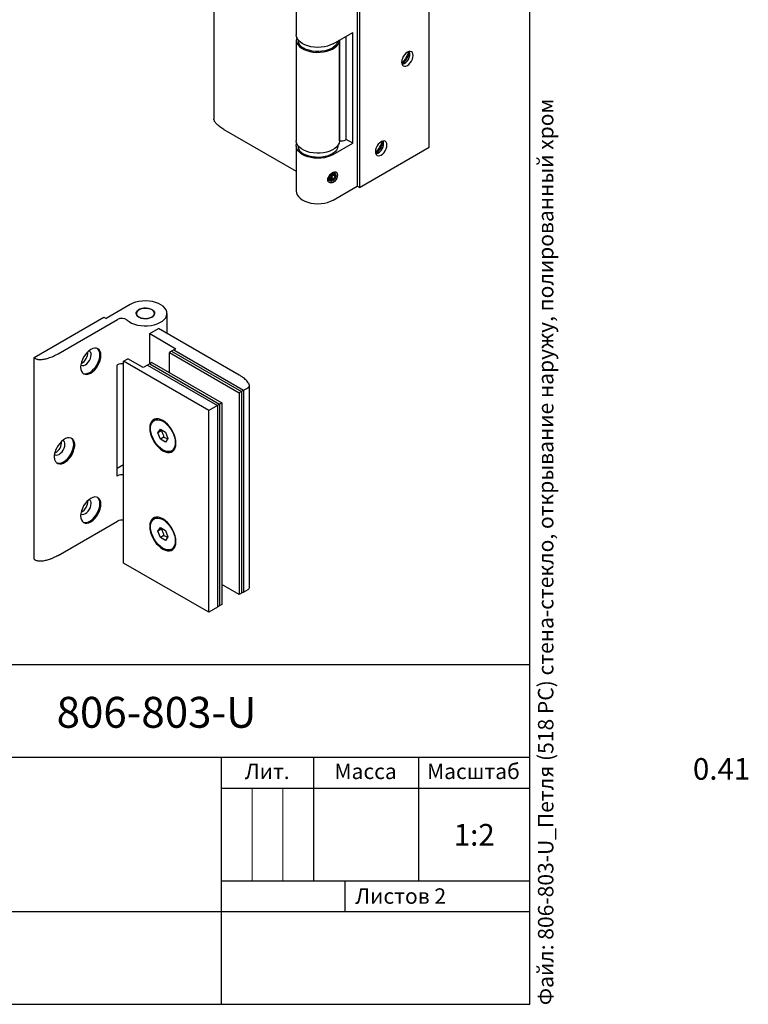
# Model space of a CAD drawing. Units: millimetres. Extents: x 16 to 481, y -13 to 584.
# Drawn here: x 245 to 481, y 10 to 329 of the extents above; entities that cross this region are included whole.
import ezdxf

# ---------------------------------------------------------------- set-up
doc = ezdxf.new("R2010")
doc.units = ezdxf.units.MM
doc.styles.add('SLDTEXTSTYLE0', font='TXT', dxfattribs={"width": 0.7, "bigfont": 'bigfont'})
doc.styles.add('SLDTEXTSTYLE1', font='TXT', dxfattribs={"width": 0.7})

msp = doc.modelspace()

# ---------------------------------------------------------------- linework, layer by layer
at = {"color": 7, "linetype": 'Continuous', "lineweight": 25, "ltscale": 2}
for p, q in [((410, 10), (410, 584)), ((307.6429, 362.0002), (307.6429, 296.6769)), ((377.3747, 287.5937), (377.3747, 352.917)), ((334.3123, 338.6298), (334.3123, 323.9321)), ((354.0402, 340.2626), (354.0402, 274.9394)), ((354.7473, 339.8544), (354.7473, 274.5312)), ((334.3123, 322.299), (334.3123, 289.6374)), ((334.8123, 322.4323), (334.8123, 322.299)), ((346.262, 321.0747), (352.626, 324.7485)), ((348.3123, 289.6374), (348.3123, 322.2583)), ((348.3834, 289.6595), (348.3834, 322.2993)), ((350.5047, 290.0453), (350.5047, 323.5239)), ((352.626, 288.8207), (352.626, 324.7485)), ((310.9067, 293.3086), (334.3123, 279.7968)), ((334.3123, 288.0043), (334.3123, 273.3066)), ((334.8123, 288.1375), (334.8123, 288.0043)), ((346.262, 285.1469), (352.626, 288.8207)), ((347.8123, 288.0043), (347.8123, 288.1375)), ((350.3456, 289.9535), (350.5047, 290.0453)), ((352.626, 288.8207), (350.5047, 290.0453)), ((354.7473, 274.5312), (377.3747, 287.5937)), ((345.9559, 278.2337), (345.6497, 277.4445)), ((345.6497, 277.4445), (345.9559, 277.0088)), ((345.7917, 277.8106), (346.5682, 277.3624)), ((345.9559, 278.2337), (346.5682, 278.5872)), ((346.344, 278.4577), (346.8744, 278.1515)), ((346.5531, 279.332), (346.5339, 279.3524)), ((346.8744, 278.1515), (346.5682, 278.5872)), ((346.8744, 278.1515), (346.5682, 277.3624)), ((346.7586, 279.2434), (346.705, 279.2743)), ((345.2051, 276.6762), (345.2587, 276.6452)), ((346.5682, 277.3624), (345.9559, 277.0088)), ((346.262, 270.4491), (354.0402, 274.9394)), ((354.7473, 274.5312), (354.0402, 274.9394)), ((280.5023, 236.5953), (272.7241, 232.105)), ((282.552, 233.7378), (282.552, 233.2944)), ((288.352, 233.2944), (288.352, 233.7378)), ((292.452, 227.2476), (292.452, 233.7378)), ((249.3896, 219.4507), (272.017, 232.5132)), ((257.1678, 220.6753), (276.4188, 231.7887)), ((272.017, 232.5132), (272.7241, 232.105)), ((286.8662, 227.2066), (289.6947, 228.8394)), ((286.8662, 227.2066), (295.3515, 222.3081)), ((286.8662, 217.4097), (286.8662, 227.2066)), ((315.8576, 213.7358), (289.6947, 228.8394)), ((293.9373, 221.4917), (293.2302, 221.0835)), ((293.2302, 214.5523), (293.2302, 221.0835)), ((293.2302, 221.0835), (315.8576, 208.021)), ((294.6444, 221.8999), (293.9373, 221.4917)), ((293.9373, 221.4917), (316.5647, 208.4292)), ((294.6444, 221.8999), (295.3515, 222.3081)), ((294.6444, 221.8999), (317.2718, 208.8374)), ((249.3896, 219.4507), (250.0967, 219.0425)), ((249.3896, 154.1274), (249.3896, 219.4507)), ((276.4188, 217.0909), (276.2596, 216.9991)), ((276.2596, 181.0713), (276.2596, 216.9991)), ((278.381, 218.2261), (279.7952, 219.0425)), ((305.9581, 202.3061), (278.381, 218.2261)), ((278.381, 152.9028), (278.381, 218.2261)), ((284.7449, 216.1851), (279.7952, 219.0425)), ((286.1591, 217.0015), (284.7449, 216.1851)), ((286.8662, 217.4097), (286.1591, 217.0015)), ((286.1591, 217.0015), (308.7866, 203.9389)), ((287.5733, 217.8179), (286.8662, 217.4097)), ((286.8662, 217.4097), (309.4937, 204.3472)), ((287.5733, 217.8179), (310.2008, 204.7554)), ((316.5647, 208.4292), (315.8576, 208.021)), ((315.8576, 208.021), (315.8576, 142.6977)), ((317.2718, 208.8374), (316.5647, 208.4292)), ((316.5647, 208.4292), (316.5647, 143.1059)), ((317.2718, 208.8374), (318.686, 209.6538)), ((317.2718, 208.8374), (317.2718, 143.5141)), ((319.1215, 145.0442), (319.1215, 210.3675)), ((309.4937, 204.3472), (308.7866, 203.9389)), ((310.2008, 204.7554), (309.4937, 204.3472)), ((309.4937, 204.3472), (309.4937, 139.0239)), ((310.2008, 204.7554), (310.2008, 139.4321)), ((308.7866, 203.9389), (305.9581, 202.3061)), ((305.9581, 136.9829), (305.9581, 202.3061)), ((308.7866, 203.9389), (308.7866, 138.6157)), ((289.0378, 199.4907), (288.2953, 199.0621)), ((289.4971, 195.0943), (290.3136, 196.256)), ((290.58, 195.7194), (289.4971, 195.0943)), ((290.3136, 192.9898), (289.4971, 195.0943)), ((290.3136, 196.256), (291.9466, 195.3133)), ((290.7976, 195.9766), (290.58, 195.7194)), ((291.9466, 195.3133), (292.7631, 193.2089)), ((291.3965, 193.615), (290.3136, 192.9898)), ((291.9466, 192.0471), (290.3136, 192.9898)), ((292.7631, 193.2089), (291.9466, 192.0471)), ((293.9649, 189.2411), (294.7073, 189.6697)), ((278.381, 184.7451), (276.2596, 183.5205)), ((276.4188, 181.1632), (276.2596, 181.0713)), ((257.1678, 155.352), (276.4188, 166.4654)), ((289.0378, 167.6456), (288.2953, 167.217)), ((289.4971, 163.2492), (290.3136, 164.4109)), ((290.58, 163.8743), (289.4971, 163.2492)), ((290.3136, 161.1448), (289.4971, 163.2492)), ((290.3136, 164.4109), (291.9466, 163.4682)), ((290.7976, 164.1315), (290.58, 163.8743)), ((291.9466, 163.4682), (292.7631, 161.3638)), ((291.3965, 161.7699), (290.3136, 161.1448)), ((291.9466, 160.202), (290.3136, 161.1448)), ((292.7631, 161.3638), (291.9466, 160.202)), ((293.9649, 157.396), (294.7073, 157.8246)), ((249.3896, 154.1274), (250.0967, 153.7192)), ((305.9581, 136.9829), (278.381, 152.9028)), ((315.8576, 142.6977), (310.2008, 145.9634)), ((317.2718, 143.5141), (316.5647, 143.1059)), ((317.2718, 143.5141), (318.686, 144.3305)), ((316.5647, 143.1059), (315.8576, 142.6977)), ((308.7866, 138.6157), (305.9581, 136.9829)), ((309.4937, 139.0239), (308.7866, 138.6157)), ((310.2008, 139.4321), (309.4937, 139.0239)), ((40, 120), (410, 120)), ((410, 10), (410, 120)), ((170, 90), (410, 90)), ((310, 90), (310, 10)), ((340, 50), (340, 90)), ((374, 50), (374, 90)), ((310, 80), (410, 80)), ((310, 50), (410, 50)), ((350, 50), (350, 40)), ((170, 40), (410, 40)), ((40, 10), (410, 10)), ((40, 10), (410, 10))]:
    msp.add_line(p, q, dxfattribs=at)
at = {"color": 7, "linetype": 'Continuous', "lineweight": 18, "ltscale": 2}
for p, q in [((320, 80), (320, 50)), ((330, 80), (330, 50))]:
    msp.add_line(p, q, dxfattribs=at)
at = {"color": 7, "linetype": 'Continuous', "lineweight": 25, "ltscale": 2, "flags": 128}
for points in [[(346.262, 321.0747), (345.4145, 320.6577), (344.4632, 320.3236), (343.4322, 320.0808), (342.3475, 319.9355), (341.2366, 319.8913), (340.1277, 319.9494), (339.0487, 320.1082), (338.027, 320.3638), (337.0884, 320.7097), (336.2567, 321.1371), (335.5529, 321.6352), (334.9949, 322.1915), (334.5967, 322.7918), (334.3685, 323.421), (334.3123, 323.9321)], [(334.4567, 323.1156), (334.3424, 322.6734), (334.3285, 322.0244), (334.4947, 321.3825), (334.8368, 320.7642), (335.346, 320.1855), (336.0091, 319.6614), (336.809, 319.2052), (337.7251, 318.8289), (338.7337, 318.5422), (339.8089, 318.3523), (340.9228, 318.2643), (342.0468, 318.2803), (343.1518, 318.4), (344.2094, 318.6203), (345.1922, 318.9355), (346.075, 319.3375), (346.8348, 319.8159), (347.4522, 320.3584), (347.9112, 320.9509), (348.2, 321.5781), (348.3111, 322.224), (348.3123, 322.299)], [(347.7847, 321.9537), (347.6739, 321.529), (347.3676, 320.935), (346.8961, 320.3782), (346.2723, 319.8739), (345.5132, 319.4356), (344.6395, 319.0755), (343.6751, 318.8033), (342.6462, 318.6265), (341.5809, 318.5498), (340.5083, 318.5755), (339.4576, 318.7026), (338.4575, 318.9279), (337.5353, 319.2452), (336.7161, 319.6457)], [(372.1775, 317.255), (372.1137, 317.7782), (371.9265, 318.192), (371.6287, 318.4683), (371.2406, 318.5881), (370.7887, 318.5434), (370.3037, 318.3371), (369.8187, 317.9834), (369.3668, 317.5064), (368.9787, 316.9385), (368.6809, 316.3184), (368.4937, 315.6885), (368.4298, 315.0916), (368.4937, 314.5684), (368.6809, 314.1546), (368.9787, 313.8783), (369.3668, 313.7585), (369.8187, 313.8032), (370.3037, 314.0095), (370.7887, 314.3632), (371.2406, 314.8402), (371.6287, 315.4081), (371.9265, 316.0282), (372.1137, 316.6581), (372.1775, 317.255)], [(348.3123, 289.6374), (348.3111, 289.5624), (348.2, 288.9165), (347.9112, 288.2892), (347.4522, 287.6967), (346.8348, 287.1543), (346.075, 286.6759), (345.1922, 286.2739), (344.2094, 285.9587), (343.1518, 285.7384), (342.0468, 285.6187), (340.9228, 285.6026), (339.8089, 285.6907), (338.7337, 285.8805), (337.7251, 286.1673), (336.809, 286.5436), (336.0091, 286.9997), (335.346, 287.5239), (334.8368, 288.1026), (334.4947, 288.7209), (334.3285, 289.3628), (334.3123, 289.6374)], [(346.262, 285.1469), (345.4145, 284.7299), (344.4632, 284.3958), (343.4322, 284.153), (342.3475, 284.0077), (341.2366, 283.9635), (340.1277, 284.0216), (339.0487, 284.1804), (338.027, 284.436), (337.0884, 284.7819), (336.2567, 285.2093), (335.5529, 285.7075), (334.9949, 286.2637), (334.5967, 286.864), (334.3685, 287.4932), (334.316, 288.1353), (334.4405, 288.7741), (334.4567, 288.8208)], [(347.8123, 288.0043), (347.8067, 287.8492), (347.6739, 287.2343), (347.3676, 286.6403), (346.8961, 286.0835), (346.2723, 285.5791), (345.5132, 285.1409), (344.6395, 284.7808), (343.6751, 284.5086), (342.6462, 284.3318), (341.5809, 284.2551), (340.5083, 284.2807), (339.4576, 284.4079), (338.4575, 284.6332), (337.5353, 284.9504), (336.7161, 285.351)], [(363.6922, 288.2686), (363.6284, 288.7918), (363.4412, 289.2056), (363.1434, 289.4819), (362.7553, 289.6017), (362.3034, 289.557), (361.8184, 289.3507), (361.3334, 288.997), (360.8815, 288.52), (360.4934, 287.9521), (360.1956, 287.332), (360.0084, 286.7021), (359.9446, 286.1052), (360.0084, 285.582), (360.1956, 285.1682), (360.4934, 284.8919), (360.8815, 284.7721), (361.3334, 284.8168), (361.8184, 285.0231), (362.3034, 285.3768), (362.7553, 285.8538), (363.1434, 286.4217), (363.4412, 287.0418), (363.6284, 287.6717), (363.6922, 288.2686)], [(345.8353, 279.1231), (345.5923, 278.9167), (345.2733, 278.5199), (345.0365, 278.0574), (344.9105, 277.5849), (344.9105, 277.1595), (345.0365, 276.8325), (345.2051, 276.6762)], [(345.7325, 278.9675), (345.6459, 278.8858), (345.3269, 278.489), (345.0901, 278.0264), (344.9641, 277.554), (344.9641, 277.1286), (345.0901, 276.8016), (345.3269, 276.6124), (345.6459, 276.5839), (345.7296, 276.6015)], [(347.0347, 277.7542), (346.8071, 277.316), (346.4989, 276.9469), (346.1517, 276.6969), (345.8124, 276.5995), (345.5269, 276.6681), (345.3336, 276.8933), (345.2588, 277.2447), (345.3124, 277.6749), (345.4874, 278.1258), (345.7599, 278.5364), (346.0933, 278.8513), (346.4425, 279.028), (346.7603, 279.0426), (347.0038, 278.8932), (347.1402, 278.5999), (347.151, 278.2023), (347.0347, 277.7542)], [(346.6932, 278.9093), (346.3746, 278.8502), (346.0389, 278.631), (345.7371, 278.285), (345.5152, 277.8648), (345.4071, 277.4344), (345.4291, 277.0594), (345.5779, 276.7969), (345.8309, 276.6867), (346.1495, 276.7458), (346.4852, 276.965), (346.787, 277.311), (347.0088, 277.7312), (347.117, 278.1616), (347.095, 278.5366), (346.9462, 278.7991), (346.6932, 278.9093)], [(346.262, 279.4311), (346.6991, 279.6034), (347.0933, 279.5991), (347.4062, 279.4184), (347.607, 279.0791), (347.6762, 278.6144), (347.607, 278.0698), (347.4062, 277.4986), (347.0933, 276.9567), (346.6991, 276.4971), (346.262, 276.1649)], [(344.596, 277.0278), (344.6641, 276.995), (344.7478, 276.9701)], [(334.3123, 273.3066), (334.3685, 272.7955), (334.5967, 272.1663), (334.9949, 271.566), (335.5529, 271.0097), (336.2567, 270.5116), (337.0884, 270.0841), (338.027, 269.7383), (339.0487, 269.4827), (340.1277, 269.3238), (341.2366, 269.2658), (342.3475, 269.31), (343.4322, 269.4553), (344.4632, 269.6981), (345.4145, 270.0322), (346.262, 270.4491)], [(279.5261, 231.5868), (280.1919, 231.0716), (280.9908, 230.6238), (281.9026, 230.2548), (282.9042, 229.974), (283.9703, 229.7884), (285.0739, 229.7027), (286.1871, 229.7192), (287.2816, 229.8373), (288.3299, 230.0541), (289.3053, 230.3642), (290.1832, 230.7596), (290.9414, 231.2304), (291.5607, 231.7646), (292.0255, 232.3487), (292.3238, 232.968), (292.4483, 233.6068), (292.3958, 234.2489), (292.1676, 234.8781), (291.7694, 235.4784), (291.2114, 236.0347), (290.5076, 236.5328), (289.6759, 236.9603), (288.7373, 237.3061), (287.7156, 237.5617), (286.6366, 237.7206), (285.5277, 237.7786), (284.4168, 237.7344), (283.3321, 237.5891), (282.3011, 237.3463), (281.3498, 237.0122), (280.5023, 236.5953)], [(287.5733, 232.5132), (286.9792, 232.2472), (286.289, 232.0747), (285.5463, 232.0068), (284.7976, 232.0477), (284.0901, 232.1947), (283.4681, 232.4388), (282.9708, 232.7644), (282.6294, 233.1512), (282.4653, 233.5749), (282.489, 234.0088), (282.6988, 234.4256), (283.0816, 234.7993), (283.6133, 235.1063), (284.2606, 235.3273), (284.9827, 235.4484), (285.7344, 235.462), (286.4682, 235.3673), (287.1383, 235.1702), (287.7024, 234.8831), (288.125, 234.5241), (288.3798, 234.1156), (288.4505, 233.6834), (288.3329, 233.2547), (288.0343, 232.8563), (287.5733, 232.5132)], [(287.5026, 232.5541), (287.9482, 232.8856), (288.2369, 233.2708), (288.3506, 233.6853), (288.2822, 234.103), (288.0359, 234.4979), (287.6273, 234.845), (287.0821, 235.1225), (286.4344, 235.313), (285.7249, 235.4045), (284.9984, 235.3914), (284.3003, 235.2743), (283.6746, 235.0607), (283.1606, 234.7639), (282.7905, 234.4027), (282.5877, 233.9997), (282.5649, 233.5803), (282.7235, 233.1708), (283.0535, 232.7968), (283.5342, 232.4821), (284.1355, 232.2462), (284.8194, 232.104), (285.5431, 232.0645), (286.2611, 232.1302), (286.9282, 232.2968), (287.5026, 232.5541)], [(271.0624, 220.1228), (270.9992, 220.8271), (270.8121, 221.4314), (270.5083, 221.9124), (270.0994, 222.2517), (269.6011, 222.4363), (269.0326, 222.459), (268.4158, 222.319), (267.7744, 222.0216), (267.1329, 221.5783), (266.5161, 221.0062), (265.9476, 220.3272), (265.4494, 219.5673), (265.0404, 218.7559), (264.7366, 217.9241), (264.5495, 217.1038), (264.4863, 216.3265), (264.5495, 215.6223), (264.7366, 215.018), (265.0404, 214.537), (265.4494, 214.1977), (265.9476, 214.0131), (266.5161, 213.9904), (267.1329, 214.1304), (267.7744, 214.4278), (268.4158, 214.871), (269.0326, 215.4432), (269.6011, 216.1222), (270.0994, 216.8821), (270.5083, 217.6935), (270.8121, 218.5253), (270.9992, 219.3456), (271.0624, 220.1228)], [(264.5414, 217.0505), (264.6816, 216.9502), (265.0697, 216.8304), (265.5216, 216.8751), (266.0066, 217.0814), (266.4916, 217.4351), (266.9435, 217.9121), (267.3316, 218.4801), (267.6294, 219.1001), (267.8166, 219.73), (267.8804, 220.3269)], [(265.2795, 214.3113), (265.5941, 214.2172), (266.1625, 214.1945), (266.7793, 214.3345), (267.4208, 214.6319), (268.0623, 215.0752), (268.6791, 215.6473), (269.2475, 216.3263), (269.7458, 217.0862), (270.1547, 217.8976), (270.4586, 218.7294), (270.6457, 219.5497), (270.7089, 220.3269)], [(286.8662, 196.5886), (286.9307, 195.7006), (287.1221, 194.7652), (287.4346, 193.8108), (287.8588, 192.8664), (288.3818, 191.9606), (288.9876, 191.1211), (289.6578, 190.3732), (290.3722, 189.7398), (291.1089, 189.2401), (291.8456, 188.8892), (292.56, 188.6979), (293.2302, 188.6718), (293.836, 188.812), (294.3589, 189.1139), (294.7831, 189.5686), (295.0957, 190.1622), (295.2871, 190.8766), (295.3515, 191.6901), (295.2871, 192.5781), (295.0957, 193.5135), (294.7831, 194.4679), (294.3589, 195.4123), (293.836, 196.318), (293.2302, 197.1576), (292.56, 197.9054), (291.8456, 198.5388), (291.1089, 199.0386), (290.3722, 199.3894), (289.6578, 199.5808), (288.9876, 199.6068), (288.3818, 199.4667), (287.8588, 199.1647), (287.4346, 198.71), (287.1221, 198.1165), (286.9307, 197.4021), (286.8662, 196.5886)], [(294.6022, 189.8323), (294.1885, 189.3924), (293.6765, 189.1055), (293.0826, 188.9807), (292.4259, 189.0222), (291.7276, 189.2285), (291.0102, 189.5931), (290.2965, 190.1042), (289.6097, 190.7453), (288.9717, 191.496), (288.4031, 192.332), (287.9221, 193.2265), (287.5443, 194.1507), (287.2817, 195.0749), (287.1428, 195.9695), (287.132, 196.8056), (287.2498, 197.5564), (287.4922, 198.1978), (287.8516, 198.7092), (288.3164, 199.074), (288.8716, 199.2807), (289.4994, 199.3225), (290.1796, 199.1981), (290.8903, 198.9115), (291.6088, 198.4719), (292.3119, 197.8935), (292.9769, 197.1947), (293.5827, 196.3982), (294.1096, 195.5295), (294.5407, 194.6165), (294.8622, 193.6885), (295.0638, 192.7754), (295.1389, 191.9066), (295.0852, 191.1099), (294.9044, 190.411), (294.6022, 189.8323)], [(288.386, 199.4684), (287.965, 199.0162), (287.6897, 198.515)], [(289.0378, 199.4907), (289.0588, 199.5027), (289.2973, 199.6153)], [(256.0083, 188.1089), (256.1963, 187.9638), (256.5844, 187.844), (257.0363, 187.8887), (257.5213, 188.095), (258.0063, 188.4487), (258.4582, 188.9257), (258.8463, 189.4936), (259.1441, 190.1137), (259.3313, 190.7436), (259.3951, 191.3405)], [(256.6107, 185.4153), (257.1088, 185.2308), (257.6772, 185.2081), (258.2941, 185.3481), (258.9355, 185.6455), (259.577, 186.0887), (260.1938, 186.6609), (260.7623, 187.3399), (261.2605, 188.0998), (261.6694, 188.9112), (261.9733, 189.743), (262.1604, 190.5633), (262.2236, 191.3405)], [(257.1678, 185.1127), (257.7021, 184.9968), (258.2983, 185.0459), (258.9329, 185.2581), (259.5814, 185.6252), (260.2186, 186.1329), (260.8196, 186.7613), (261.361, 187.4862), (261.8219, 188.2792), (262.1841, 189.1095), (262.4338, 189.9449), (262.5611, 190.7527), (262.5611, 191.5017), (262.4338, 192.1625), (262.1841, 192.7096), (261.8219, 193.1217), (261.361, 193.3826), (260.8196, 193.4823), (260.2186, 193.4169), (259.5814, 193.189), (258.9329, 192.8073), (258.2983, 192.2867), (257.7021, 191.6476), (257.1678, 190.9147)], [(293.1882, 188.9902), (293.7605, 188.978), (294.3621, 189.1164)], [(294.945, 189.8321), (294.931, 189.821), (294.7073, 189.6697)], [(271.0624, 171.9469), (270.9992, 172.6512), (270.8121, 173.2555), (270.5083, 173.7365), (270.0994, 174.0758), (269.6011, 174.2604), (269.0326, 174.2831), (268.4158, 174.1431), (267.7744, 173.8457), (267.1329, 173.4024), (266.5161, 172.8303), (265.9476, 172.1513), (265.4494, 171.3914), (265.0404, 170.58), (264.7366, 169.7481), (264.5495, 168.9279), (264.4863, 168.1506), (264.5495, 167.4464), (264.7366, 166.8421), (265.0404, 166.3611), (265.4494, 166.0218), (265.9476, 165.8372), (266.5161, 165.8145), (267.1329, 165.9545), (267.7744, 166.2519), (268.4158, 166.6951), (269.0326, 167.2673), (269.6011, 167.9463), (270.0994, 168.7062), (270.5083, 169.5176), (270.8121, 170.3494), (270.9992, 171.1697), (271.0624, 171.9469)], [(264.5414, 168.8746), (264.6816, 168.7743), (265.0697, 168.6545), (265.5216, 168.6992), (266.0066, 168.9055), (266.4916, 169.2592), (266.9435, 169.7362), (267.3316, 170.3041), (267.6294, 170.9242), (267.8166, 171.5541), (267.8804, 172.151)], [(265.2795, 166.1354), (265.5941, 166.0413), (266.1625, 166.0186), (266.7793, 166.1586), (267.4208, 166.456), (268.0623, 166.8992), (268.6791, 167.4714), (269.2475, 168.1504), (269.7458, 168.9103), (270.1547, 169.7217), (270.4586, 170.5535), (270.6457, 171.3738), (270.7089, 172.151)], [(286.8662, 164.7435), (286.9307, 163.8555), (287.1221, 162.9201), (287.4346, 161.9657), (287.8588, 161.0213), (288.3818, 160.1155), (288.9876, 159.276), (289.6578, 158.5281), (290.3722, 157.8947), (291.1089, 157.395), (291.8456, 157.0441), (292.56, 156.8528), (293.2302, 156.8268), (293.836, 156.9669), (294.3589, 157.2688), (294.7831, 157.7235), (295.0957, 158.3171), (295.2871, 159.0315), (295.3515, 159.845), (295.2871, 160.733), (295.0957, 161.6684), (294.7831, 162.6228), (294.3589, 163.5672), (293.836, 164.4729), (293.2302, 165.3125), (292.56, 166.0603), (291.8456, 166.6937), (291.1089, 167.1935), (290.3722, 167.5444), (289.6578, 167.7357), (288.9876, 167.7617), (288.3818, 167.6216), (287.8588, 167.3196), (287.4346, 166.865), (287.1221, 166.2714), (286.9307, 165.557), (286.8662, 164.7435)], [(294.6022, 157.9872), (294.1885, 157.5473), (293.6765, 157.2604), (293.0826, 157.1356), (292.4259, 157.1771), (291.7276, 157.3834), (291.0102, 157.748), (290.2965, 158.2591), (289.6097, 158.9002), (288.9717, 159.6509), (288.4031, 160.4869), (287.9221, 161.3814), (287.5443, 162.3056), (287.2817, 163.2298), (287.1428, 164.1244), (287.132, 164.9605), (287.2498, 165.7113), (287.4922, 166.3527), (287.8516, 166.8641), (288.3164, 167.229), (288.8716, 167.4356), (289.4994, 167.4774), (290.1796, 167.353), (290.8903, 167.0664), (291.6088, 166.6268), (292.3119, 166.0484), (292.9769, 165.3497), (293.5827, 164.5531), (294.1096, 163.6844), (294.5407, 162.7714), (294.8622, 161.8434), (295.0638, 160.9303), (295.1389, 160.0615), (295.0852, 159.2648), (294.9044, 158.5659), (294.6022, 157.9872)], [(288.386, 167.6233), (287.965, 167.1711), (287.6897, 166.6699)], [(289.0378, 167.6456), (289.0588, 167.6576), (289.2973, 167.7702)], [(293.1882, 157.1451), (293.7605, 157.1329), (294.3621, 157.2714)], [(294.945, 157.987), (294.931, 157.9759), (294.7073, 157.8246)]]:
    msp.add_lwpolyline(points, dxfattribs=at)
at = {"color": 7, "linetype": 'Continuous', "lineweight": 25, "ltscale": 4}
for centre, radius, start, end in [((338.0111, 322.5846), 3.2116, 185.101162, 246.218979), ((363.4956, 320.0051), 7.2278, 313.334903, 327.575689), ((367.6466, 317.7072), 3.4537, 285.321711, 14.683665), ((363.6245, 320.0291), 7.5462, 311.624924, 348.380453), ((338.0111, 288.2899), 3.2116, 185.101162, 246.218979), ((348.9275, 292.7126), 3.1022, 258.561996, 297.200892), ((354.7239, 291.2825), 7.6162, 313.540543, 346.464834), ((359.1613, 288.7208), 3.4537, 285.321711, 14.683665), ((355.1392, 291.0427), 7.5462, 311.624924, 348.380453), ((345.3224, 277.4812), 0.7602, 176.796419, 233.832181), ((345.2886, 277.4253), 0.6796, 171.402204, 252.054), ((346.3942, 278.6485), 0.6987, 63.58461, 124.702912), ((346.3567, 278.719), 0.6543, 60.25465, 117.325045), ((346.4343, 278.7053), 0.6166, 14.274524, 126.416272), ((277.8116, 229.2114), 2.9296, 54.179509, 118.387621), ((262.9706, 220.9978), 3.8338, 295.742148, 4.263229), ((266.6778, 220.5023), 1.2153, 351.701916, 65.880198), ((268.2944, 220.5404), 2.4239, 354.948453, 48.019577), ((277.8285, 214.3768), 3.0584, 79.593662, 117.448153), ((254.4958, 192.0083), 3.8237, 295.128952, 4.321767), ((258.1925, 191.5159), 1.2153, 351.701916, 65.880198), ((259.8091, 191.554), 2.4239, 354.948453, 48.019577), ((277.8343, 178.4106), 3.0952, 79.826866, 117.214948), ((262.9706, 172.8219), 3.8338, 295.742148, 4.263229), ((266.6778, 172.3264), 1.2153, 351.701916, 65.880198), ((268.2944, 172.3645), 2.4239, 354.948453, 48.019577), ((277.8285, 163.7513), 3.0584, 79.593662, 117.448153)]:
    msp.add_arc(centre, radius, start, end, dxfattribs=at)
at = {"color": 7, "linetype": 'Continuous', "lineweight": 25, "ltscale": 2}
for points, knots in [([(370.6133, 318.4423), (370.5827, 318.2815), (370.4651, 317.6636), (370.0468, 316.8581), (369.6856, 316.2738), (369.5966, 316.1297)], [0, 0, 0, 0, 0.20952463, 0.80510746, 1, 1, 1, 1]), ([(310.9067, 293.3086), (310.6685, 293.451), (310.1963, 293.7335), (309.5434, 294.1937), (308.9511, 294.6705), (308.4743, 295.13), (308.1196, 295.5461), (307.8711, 295.9128), (307.7167, 296.2551), (307.6385, 296.5088), (307.6498, 296.6449), (307.6524, 296.6768)], [0, 0, 0, 0, 0.15074882, 0.29886217, 0.45256801, 0.59724732, 0.70619231, 0.80558247, 0.89635653, 0.97573118, 1, 1, 1, 1]), ([(346.262, 276.1649), (346.0548, 276.0784), (345.6442, 275.9069), (345.0461, 276.0438), (344.6809, 276.3738), (344.5258, 276.7407), (344.4856, 277.0525), (344.5252, 277.3875), (344.641, 277.7322), (344.8238, 278.0745), (345.1403, 278.5143), (345.644, 279.0264), (346.0547, 279.2953), (346.262, 279.4311)], [0, 0, 0, 0, 0.12893381, 0.25545409, 0.37843636, 0.43924995, 0.49938184, 0.55988671, 0.62052482, 0.68202243, 0.74442595, 0.87093142, 1, 1, 1, 1]), ([(344.6863, 277.8596), (344.6747, 277.828), (344.6325, 277.7128), (344.6172, 277.5159), (344.6439, 277.2786), (344.764, 277.0075), (344.9083, 276.804), (345.0484, 276.7667), (345.0485, 276.7666)], [0, 0, 0, 0, 0.07027201, 0.25641516, 0.44140834, 0.62779243, 0.99981472, 1, 1, 1, 1]), ([(250.0967, 219.0425), (250.2248, 218.983), (250.4213, 218.8917), (250.7496, 218.8286), (251.0849, 218.7913), (251.5234, 218.7867), (252.0685, 218.8315), (252.6629, 218.925), (253.2992, 219.0679), (254.332, 219.3632), (255.6798, 219.8748), (256.6717, 220.4084), (257.1678, 220.6753)], [0, 0, 0, 0, 0.0597621, 0.09166719, 0.12597066, 0.18507971, 0.25176751, 0.32774192, 0.41098755, 0.50228941, 0.75104273, 1, 1, 1, 1]), ([(318.686, 209.6538), (318.7108, 209.6688), (318.7605, 209.6988), (318.8266, 209.7483), (318.8865, 209.8009), (318.9395, 209.8569), (318.9859, 209.9163), (319.0255, 209.979), (319.0583, 210.0451), (319.0845, 210.1145), (319.1219, 210.2539), (319.1294, 210.4774), (319.0358, 210.8554), (318.7791, 211.3335), (318.3453, 211.8614), (317.8088, 212.3775), (317.2837, 212.8007), (316.7822, 213.1593), (316.3351, 213.4536), (316.0175, 213.6414), (315.8576, 213.7358)], [0, 0, 0, 0, 0.01318754, 0.02639036, 0.03969709, 0.05319432, 0.06696504, 0.08108742, 0.09563397, 0.11067106, 0.1262588, 0.18533252, 0.25198044, 0.36847001, 0.50222823, 0.62282384, 0.75103781, 0.83305161, 0.91598776, 1, 1, 1, 1]), ([(290.58, 195.7194), (290.7918, 195.3815), (291.188, 194.7495), (291.3303, 193.9753), (291.3965, 193.615)], [0, 0, 0, 0, 0.53467065, 1, 1, 1, 1]), ([(291.3965, 193.615), (291.7647, 193.4906), (292.2454, 193.3282), (292.548, 193.0651), (292.6188, 193.0035)], [0, 0, 0, 0, 0.76598678, 1, 1, 1, 1]), ([(257.1678, 190.9147), (256.9423, 190.5346), (256.451, 189.7064), (255.9893, 188.349), (255.885, 187.0124), (256.2004, 185.908), (256.7133, 185.3251), (257.0779, 185.1547), (257.1678, 185.1127)], [0, 0, 0, 0, 0.16353199, 0.35629625, 0.55025302, 0.74323049, 0.9366932, 1, 1, 1, 1]), ([(290.58, 163.8743), (290.7918, 163.5364), (291.188, 162.9044), (291.3303, 162.1302), (291.3965, 161.7699)], [0, 0, 0, 0, 0.53467065, 1, 1, 1, 1]), ([(291.3965, 161.7699), (291.7647, 161.6455), (292.2454, 161.4831), (292.548, 161.22), (292.6188, 161.1585)], [0, 0, 0, 0, 0.76598678, 1, 1, 1, 1]), ([(257.1678, 155.352), (256.921, 155.2145), (256.4317, 154.942), (255.6345, 154.5651), (254.8086, 154.2231), (254.0127, 153.948), (253.2918, 153.7429), (252.6565, 153.6005), (252.0638, 153.5078), (251.5192, 153.463), (250.9991, 153.4703), (250.4955, 153.536), (250.2252, 153.6602), (250.0967, 153.7192)], [0, 0, 0, 0, 0.12599047, 0.24977832, 0.37824017, 0.49915796, 0.5902103, 0.67327704, 0.74914276, 0.81548125, 0.87442655, 0.94030563, 1, 1, 1, 1]), ([(319.1119, 145.0444), (319.112, 144.9837), (319.112, 144.8196), (319.0015, 144.5608), (318.7877, 144.4047), (318.686, 144.3305)], [0, 0, 0, 0, 0.235407283, 0.636532403, 1, 1, 1, 1])]:
    msp.add_open_spline(points, degree=3, knots=knots, dxfattribs=at)

# ---------------------------------------------------------------- texts
at = {"color": 7, "linetype": 'Continuous', "lineweight": 0, "ltscale": 2, "insert": (412.5937, 9.7198), "char_height": 5, "attachment_point": 1, "rotation": 90, "style": 'SLDTEXTSTYLE0'}
msp.add_mtext('Файл: 806-803-U_Петля (518 PC) стена-стекло, открывание наружу, полированный хром', dxfattribs=at)
at = {"color": 7, "linetype": 'Continuous', "lineweight": 0, "ltscale": 2}
for s, insert, char_height, attachment_point, style in [('806-803-U', (289.058, 109.5577), 10, 2, 'SLDTEXTSTYLE1'), ('0.41', (472.0596, 89.7239), 7, 2, 'SLDTEXTSTYLE1'), ('Лит.', (324.9149, 87.9384), 5, 2, 'SLDTEXTSTYLE0'), ('Масса', (356.7739, 87.9384), 5, 2, 'SLDTEXTSTYLE0'), ('Масштаб', (391.7005, 87.9384), 5, 2, 'SLDTEXTSTYLE0'), ('1:2', (391.9568, 68.3905), 7, 2, 'SLDTEXTSTYLE1'), ('Листов 2', (353.4336, 47.5516), 5, 1, 'SLDTEXTSTYLE0')]:
    msp.add_mtext(s, dxfattribs=dict(at, insert=insert, char_height=char_height, attachment_point=attachment_point, style=style))

doc.saveas('drawing.dxf')
